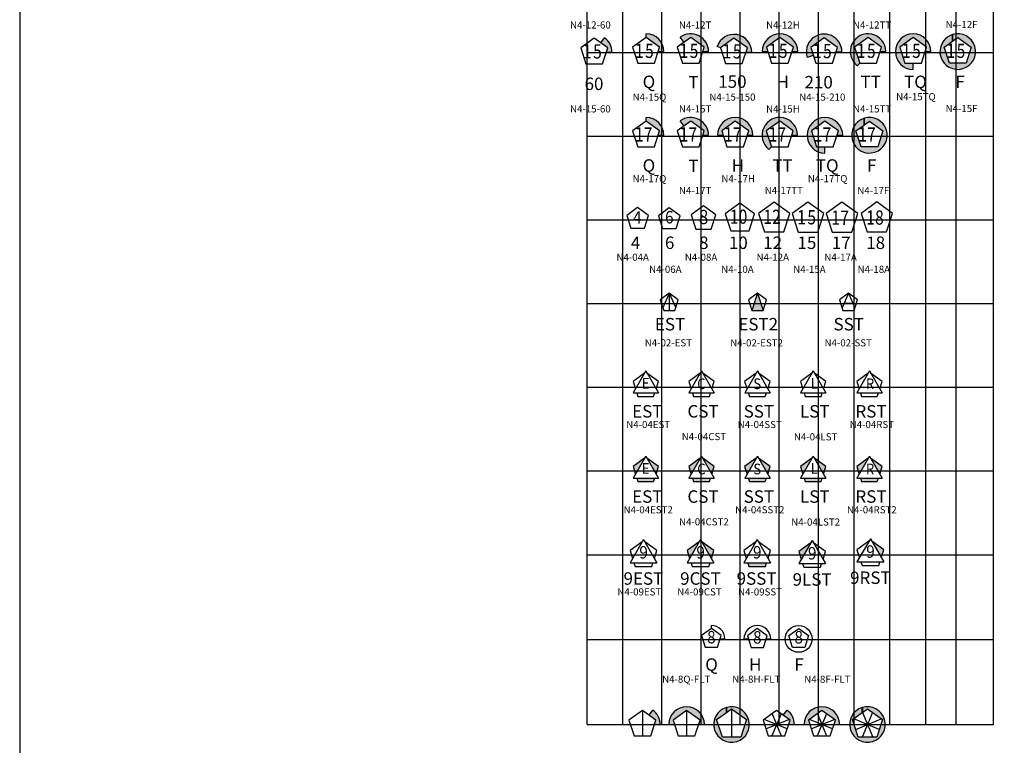
# Model space of a CAD drawing. Extents: x -76 to 215, y -6913 to -6622.
# Drawn here: x 55 to 60, y -6724 to -6720 of the extents above; entities that cross this region are included whole.
import ezdxf
from ezdxf.enums import TextEntityAlignment as Align

# ---------------------------------------------------------------- set-up
doc = ezdxf.new("R2010")
doc.units = 0
doc.header["$LTSCALE"] = 360
doc.header["$MEASUREMENT"] = 0
for name, color, linetype in [('LK-IRRG-013M', 13, 'Continuous'), ('LK-IRRG-025M', 1, 'Continuous'), ('LK-IRRG-035M', 123, 'Continuous'), ('LK-IRRG-PATT', 13, 'Continuous'), ('LK-IRRG-TEXT', 1, 'Continuous'), ('Z-TEXT-013M', 150, 'Continuous')]:
    doc.layers.add(name, color=color, linetype=linetype)
doc.layers.add('Z-GRID-NPLT', color=6, linetype='Continuous', plot=False)
doc.styles.add('CALLOUT LIGHT', font='swissl.ttf')
doc.styles.add('Head 7pt', font='ROMANS0.SHX', dxfattribs={"height": 0.07})

msp = doc.modelspace()

# ---------------------------------------------------------------- hatches: boundary and pattern name
at = {"layer": 'LK-IRRG-025M'}
h = msp.add_hatch(color=256, dxfattribs=at)
h.paths.add_polyline_path([(58.51982930588065, -6723.302230838129), (58.57336214702264, -6723.209509237399), (58.50567985364705, -6723.258683301931)])
h.paths.add_polyline_path([(58.58880240274311, -6723.2095092374), (58.64233524388465, -6723.30223083813), (58.6564846961187, -6723.25868330193)])
msp.add_hatch(color=256, dxfattribs=at).paths.add_polyline_path([(58.85259704702185, -6723.34732416431), (58.94579956533835, -6723.34732416431), (58.95249889140996, -6723.326705758747), (58.84589772095069, -6723.326705758748)])
at = {"layer": 'LK-IRRG-PATT'}
for points in [[(58.04251148587309, -6720.3781294365), (58.02158909596301, -6720.406926635706), (58.05941186545624, -6720.43440648627), (58.05142575341733, -6720.458985211818), (58.08370956113549, -6720.458985211818, 0.2400787590800468)], [(58.27537733640338, -6720.355746598527), (58.27537733640384, -6720.376151406518), (58.35102287538939, -6720.431111107644), (58.34303676335048, -6720.455689833192), (58.37532057106864, -6720.455689833193, 0.4142135623717624)], [(58.46739987843011, -6720.374834057876), (58.48832226833974, -6720.403631257081), (58.52614503783343, -6720.376151406517), (58.60179057681853, -6720.431111107643), (58.59380446477826, -6720.455689833192), (58.62608827249824, -6720.455689833193, 0.6128007881337507)], [(58.67447275992481, -6720.426130242101), (58.69323144186956, -6720.434361472752), (58.76887698085693, -6720.379401771626), (58.84452251984158, -6720.434361472752), (58.83653640780267, -6720.458940198301), (58.86882021552219, -6720.458940198301, 0.8453290469917294)], [(58.92739306489784, -6720.455689833193), (58.95967687261646, -6720.455689833193), (58.95169076057709, -6720.431111107643), (59.02733629956401, -6720.376151406518), (59.10298183854911, -6720.431111107643), (59.09499572650975, -6720.455689833193), (59.12727953422973, -6720.455689833193, 1)], [(59.18040312080575, -6720.487939829747), (59.21425625880647, -6720.476940278431), (59.19980924640868, -6720.432476946214), (59.27545478539514, -6720.377517245088), (59.3511003243816, -6720.432476946214), (59.34311421234224, -6720.457055671763), (59.37539802006086, -6720.457055671763, 1.170849566079337)], [(59.46090407982183, -6720.53460877384), (59.47547508158186, -6720.520037772079), (59.44658105678673, -6720.431111107646), (59.5222265957741, -6720.376151406518), (59.5978721347592, -6720.431111107644), (59.58988602271938, -6720.455689833193), (59.62216983043982, -6720.455689833193, 1.602693566011574)], [(59.77579459363187, -6720.55563306786), (59.77579459363187, -6720.520037772078), (59.72904307944145, -6720.520037772079), (59.70014905464586, -6720.431111107644), (59.77579459363096, -6720.376151406517), (59.85144013261743, -6720.431111107645), (59.84345402057806, -6720.455689833193), (59.87573782829895, -6720.455689833193, 2.414213562334258)], [(58.27537733640338, -6720.825746598527), (58.27537733640384, -6720.846151406517), (58.3510228753903, -6720.901111107644), (58.34303676335094, -6720.925689833193), (58.37532057106864, -6720.925689833193, 0.4142135623717624)], [(58.46739987843011, -6720.844834057876), (58.48832226834065, -6720.873631257082), (58.52614503783298, -6720.846151406516), (58.60179057681898, -6720.901111107644), (58.59380446477917, -6720.925689833193), (58.62608827249824, -6720.925689833193, 0.6128007881349808)], [(58.67592939449059, -6720.925689833193), (58.70821320220921, -6720.925689833193), (58.7002270901703, -6720.901111107644), (58.77587262915631, -6720.846151406517), (58.85151816814323, -6720.901111107645), (58.84353205610432, -6720.925689833194), (58.87581586382248, -6720.925689833193, 1)], [(58.9649622214356, -6721.004608773841), (58.97953322319654, -6720.990037772079), (58.95063919840004, -6720.901111107643), (59.0262847373865, -6720.846151406517), (59.10193027637251, -6720.901111107644), (59.09394416433361, -6720.925689833193), (59.12622797205404, -6720.925689833193, 1.60269356599838)], [(59.2798527352461, -6721.025633067859), (59.2798527352461, -6720.990037772079), (59.23310122105613, -6720.990037772081), (59.20420719625963, -6720.901111107644), (59.27985273524655, -6720.846151406518), (59.3554982742321, -6720.901111107644), (59.3475121621932, -6720.925689833193), (59.37979596991318, -6720.925689833193, 2.414213562349792)], [(58.90105719438088, -6721.812870058951), (58.86979196700713, -6721.909094534528), (58.93232242175554, -6721.909094534527)], [(59.20028260348181, -6723.214837242697), (59.13260031010623, -6723.264011307226), (59.14674976233937, -6723.307558843425)], [(59.61063078221196, -6723.254296729127), (59.54294848883592, -6723.205122664596), (59.59648132997881, -6723.297844265328)], [(58.31305588960959, -6724.154843583867), (58.2921334996995, -6724.183640783072), (58.32995626919273, -6724.211120633637), (58.32197015715383, -6724.235699359185), (58.35425396487199, -6724.235699359185, 0.2400787590800468)], [(58.40291940439056, -6724.235699359185), (58.43520321210917, -6724.235699359185), (58.42721710006981, -6724.211120633635), (58.50286263905673, -6724.15616093251), (58.57850817804183, -6724.211120633635), (58.57052206600247, -6724.235699359185), (58.60280587372245, -6724.235699359185, 1)], [(59.06699259696006, -6724.154843583866), (59.04607020704998, -6724.183640783071), (59.08389297654321, -6724.211120633636), (59.0759068645043, -6724.235699359184), (59.10819067222246, -6724.235699359184, 0.2400787590800468)], [(59.16291160087621, -6724.235699359185), (59.19519540859483, -6724.235699359185), (59.18720929655547, -6724.211120633635), (59.26285483554238, -6724.15616093251), (59.33850037452748, -6724.211120633635), (59.33051426248812, -6724.235699359185), (59.3627980702081, -6724.235699359185, 1)]]:
    msp.add_hatch(color=256, dxfattribs=at).paths.add_polyline_path(points)
h = msp.add_hatch(color=256, dxfattribs=at)
edge = h.paths.add_edge_path()
edge.add_arc((60.02588459086972, -6720.455689711079), 0.09994323601451424, 106.9864488213681, 466.63074026255)
edge.add_line((59.99728058842993, -6720.359927184642), (59.99728058842993, -6720.396933136964))
edge.add_line((59.99728058842993, -6720.396933136964), (60.02588418649384, -6720.376151406517))
edge.add_line((60.02588418649384, -6720.376151406517), (60.10152972547985, -6720.431111107644))
edge.add_line((60.10152972547985, -6720.431111107644), (60.07263570068426, -6720.520037772079))
edge.add_line((60.07263570068426, -6720.520037772079), (59.97913267230342, -6720.520037772079))
edge.add_line((59.97913267230342, -6720.520037772079), (59.95023864750783, -6720.431111107644))
edge.add_line((59.95023864750783, -6720.431111107644), (59.99668662161366, -6720.397364679116))
edge.add_line((59.99668662161366, -6720.397364679116), (59.99668662161321, -6720.360106608281))
h = msp.add_hatch(color=256, dxfattribs=at)
edge = h.paths.add_edge_path()
edge.add_arc((59.5299429688821, -6720.925689633219), 0.09994323596762766, 107.4435349941307, 467.2197302915052)
edge.add_line((59.50035607405789, -6720.830226205298), (59.50035607405789, -6720.867647078329))
edge.add_line((59.50035607405789, -6720.867647078329), (59.52994232810806, -6720.846151406517))
edge.add_line((59.52994232810806, -6720.846151406517), (59.60558786709407, -6720.901111107644))
edge.add_line((59.60558786709407, -6720.901111107644), (59.57669384229848, -6720.99003777208))
edge.add_line((59.57669384229848, -6720.99003777208), (59.48319081391764, -6720.99003777208))
edge.add_line((59.48319081391764, -6720.99003777208), (59.45429678912205, -6720.901111107644))
edge.add_line((59.45429678912205, -6720.901111107644), (59.49998340747698, -6720.867917836448))
edge.add_line((59.49998340747698, -6720.867917836448), (59.49998340747698, -6720.830342501011))
h = msp.add_hatch(color=256, dxfattribs=at)
h.paths.add_polyline_path([(58.26642674812138, -6722.740204174639), (58.20174823482193, -6722.7871958652), (58.21526972602533, -6722.828810736073)])
h.paths.add_polyline_path([(58.34485881425235, -6722.787195865199), (58.28018030095245, -6722.740204174639), (58.3313373230485, -6722.828810736074)])
h.paths.add_polyline_path([(58.32395806468776, -6722.851521758047), (58.22264898438607, -6722.851521758047), (58.22907992341879, -6722.871314153236), (58.3175271256564, -6722.871314153237)])
h = msp.add_hatch(color=256, dxfattribs=at)
h.paths.add_polyline_path([(58.57952979999845, -6722.740204174637), (58.51485128669719, -6722.787195865199), (58.52837277790059, -6722.828810736073)])
h.paths.add_polyline_path([(58.65796186612852, -6722.7871958652), (58.5932833528268, -6722.740204174638), (58.64444037492422, -6722.828810736074)])
h.paths.add_polyline_path([(58.63706111656393, -6722.851521758047), (58.53575203626133, -6722.851521758047), (58.54218297529314, -6722.871314153236), (58.63063017753257, -6722.871314153237)])
h = msp.add_hatch(color=256, dxfattribs=at)
h.paths.add_polyline_path([(58.89335044660629, -6722.740204174638), (58.82867193330685, -6722.787195865199), (58.84219342450979, -6722.828810736074)])
h.paths.add_polyline_path([(58.97178251273726, -6722.787195865199), (58.90710399943691, -6722.74020417464), (58.95826102153387, -6722.828810736074)])
h.paths.add_polyline_path([(58.95088176317404, -6722.851521758047), (58.84957268287098, -6722.851521758047), (58.8560036219028, -6722.871314153236), (58.94445082414177, -6722.871314153237)])
h = msp.add_hatch(color=256, dxfattribs=at)
h.paths.add_polyline_path([(59.20717109322004, -6722.740204174638), (59.14249257991651, -6722.787195865199), (59.1560140711199, -6722.828810736074)])
h.paths.add_polyline_path([(59.28560315934783, -6722.787195865199), (59.22092464604611, -6722.74020417464), (59.27208166814307, -6722.828810736074)])
h.paths.add_polyline_path([(59.26470240978324, -6722.851521758046), (59.16339332948155, -6722.851521758047), (59.16982426851291, -6722.871314153236), (59.25827147075142, -6722.871314153236)])
h = msp.add_hatch(color=256, dxfattribs=at)
h.paths.add_polyline_path([(59.52306555169343, -6722.740204174638), (59.45838703839263, -6722.787195865199), (59.47190852959648, -6722.828810736074)])
h.paths.add_polyline_path([(59.60149761782395, -6722.7871958652), (59.53681910452269, -6722.740204174638), (59.58797612661965, -6722.828810736075)])
h.paths.add_polyline_path([(59.58059686825891, -6722.851521758047), (59.47928778795676, -6722.851521758047), (59.48571872698903, -6722.871314153236), (59.57416592922846, -6722.871314153236)])
h = msp.add_hatch(color=256, dxfattribs=at)
h.dxf.hatch_style = 1
edge = h.paths.add_edge_path()
edge.add_arc((58.7556374678993, -6724.235699237071), 0.09994323601451632, 106.986448821372, 466.630740262554)
edge.add_line((58.7270334654595, -6724.139936710634), (58.7270334654595, -6724.168167704545))
edge.add_line((58.7270334654595, -6724.168167704545), (58.755637467817, -6724.147385680361))
edge.add_line((58.755637467817, -6724.147385680361), (58.83962865140256, -6724.208408847214))
edge.add_line((58.83962865140256, -6724.208408847214), (58.80754687402805, -6724.307146405282))
edge.add_line((58.80754687402805, -6724.307146405282), (58.70372806160594, -6724.307146405282))
edge.add_line((58.70372806160594, -6724.307146405282), (58.67164628423143, -6724.208408847214))
edge.add_line((58.67164628423143, -6724.208408847214), (58.72643949864323, -6724.168599246697))
edge.add_line((58.72643949864323, -6724.168599246697), (58.72643949864278, -6724.140116134273))
h = msp.add_hatch(color=256, dxfattribs=at)
h.dxf.hatch_style = 1
edge = h.paths.add_edge_path()
edge.add_arc((59.51889531248434, -6724.23569923707), 0.09994323601451632, 106.986448821372, 466.630740262554)
edge.add_line((59.49029131004454, -6724.139936710633), (59.49029131004454, -6724.168167704544))
edge.add_line((59.49029131004454, -6724.168167704544), (59.51889531240204, -6724.14738568036))
edge.add_line((59.51889531240204, -6724.14738568036), (59.6028864959876, -6724.208408847213))
edge.add_line((59.6028864959876, -6724.208408847213), (59.57080471861309, -6724.307146405281))
edge.add_line((59.57080471861309, -6724.307146405281), (59.46698590619098, -6724.307146405281))
edge.add_line((59.46698590619098, -6724.307146405281), (59.43490412881647, -6724.208408847213))
edge.add_line((59.43490412881647, -6724.208408847213), (59.48969734322827, -6724.168599246696))
edge.add_line((59.48969734322827, -6724.168599246696), (59.48969734322782, -6724.140116134272))

# ---------------------------------------------------------------- linework, layer by layer
msp.add_lwpolyline([(54.75622862408773, -6702.314999754697), (54.75622862408727, -6742.211269324464), (71.2272740876474, -6742.211269324464), (71.22727408764786, -6702.314999754697)], close=True)
at = {"layer": 'LK-IRRG-013M'}
for p, q in [((58.4055550850303, -6721.812870058952), (58.36940212984473, -6721.894051655107)), ((58.4055550850303, -6721.812870058952), (58.4055550850303, -6721.909094534528)), ((58.4055550850303, -6721.812870058952), (58.44170804021587, -6721.894051655107)), ((59.41211052841891, -6721.812870058952), (59.37595757323334, -6721.894051655107)), ((59.41211052841891, -6721.812870058952), (59.44826348360448, -6721.894051655107)), ((59.38691021371778, -6721.869457459914), (59.43731084312003, -6721.869457459914))]:
    msp.add_line(p, q, dxfattribs=at)
for points in [[(58.26642674812456, -6722.26139501734), (58.20174823482193, -6722.308386707902), (58.21526972602533, -6722.350001578777)], [(58.33133732304896, -6722.350001578778), (58.3448588142528, -6722.308386707902), (58.28018030095018, -6722.26139501734)], [(58.57952979999982, -6722.26139501734), (58.51485128669719, -6722.308386707902), (58.52837277790059, -6722.350001578777)], [(58.64444037492422, -6722.350001578778), (58.65796186612806, -6722.308386707902), (58.59328335282544, -6722.26139501734)], [(58.89335044660947, -6722.26139501734), (58.82867193330685, -6722.308386707902), (58.84219342451024, -6722.350001578777)], [(58.95826102153387, -6722.350001578778), (58.97178251273772, -6722.308386707902), (58.90710399943509, -6722.26139501734)], [(59.20717109321913, -6722.26139501734), (59.14249257991651, -6722.308386707902), (59.1560140711199, -6722.350001578777)], [(59.27208166814353, -6722.350001578778), (59.28560315934737, -6722.308386707902), (59.22092464604475, -6722.26139501734)], [(59.52306555169525, -6722.26139501734), (59.45838703839263, -6722.308386707902), (59.47190852959602, -6722.350001578777)], [(59.58797612661965, -6722.350001578778), (59.6014976178235, -6722.308386707902), (59.53681910452087, -6722.26139501734)], [(58.22264898438607, -6722.37271260075), (58.22907992341834, -6722.392504995939), (58.3175271256564, -6722.392504995939), (58.32395806468867, -6722.37271260075)], [(58.53575203626133, -6722.37271260075), (58.5421829752936, -6722.392504995939), (58.63063017753166, -6722.392504995939), (58.63706111656393, -6722.37271260075)], [(58.84957268287098, -6722.37271260075), (58.85600362190326, -6722.392504995939), (58.94445082414131, -6722.392504995939), (58.95088176317358, -6722.37271260075)], [(59.16339332948064, -6722.37271260075), (59.16982426851291, -6722.392504995939), (59.25827147075097, -6722.392504995939), (59.26470240978324, -6722.37271260075)], [(59.47928778795676, -6722.37271260075), (59.48571872698903, -6722.392504995939), (59.57416592922709, -6722.392504995939), (59.58059686825936, -6722.37271260075)], [(58.26642674812456, -6722.740204174637), (58.20174823482193, -6722.787195865199), (58.21526972602533, -6722.828810736074)], [(58.33133732304896, -6722.828810736075), (58.3448588142528, -6722.787195865199), (58.28018030095018, -6722.740204174637)], [(58.57952979999982, -6722.740204174637), (58.51485128669719, -6722.787195865199), (58.52837277790059, -6722.828810736074)], [(58.64444037492422, -6722.828810736075), (58.65796186612806, -6722.787195865199), (58.59328335282544, -6722.740204174637)], [(58.89335044660947, -6722.740204174637), (58.82867193330685, -6722.787195865199), (58.84219342451024, -6722.828810736074)], [(58.95826102153387, -6722.828810736075), (58.97178251273772, -6722.787195865199), (58.90710399943509, -6722.740204174637)], [(59.20717109321913, -6722.740204174637), (59.14249257991651, -6722.787195865199), (59.1560140711199, -6722.828810736074)], [(59.27208166814353, -6722.828810736075), (59.28560315934737, -6722.787195865199), (59.22092464604475, -6722.740204174637)], [(59.52306555169525, -6722.740204174637), (59.45838703839263, -6722.787195865199), (59.47190852959602, -6722.828810736074)], [(59.58797612661965, -6722.828810736075), (59.6014976178235, -6722.787195865199), (59.53681910452087, -6722.740204174637)], [(58.22264898438607, -6722.851521758047), (58.22907992341834, -6722.871314153236), (58.3175271256564, -6722.871314153236), (58.32395806468867, -6722.851521758047)], [(58.53575203626133, -6722.851521758047), (58.5421829752936, -6722.871314153236), (58.63063017753166, -6722.871314153236), (58.63706111656393, -6722.851521758047)], [(58.84957268287098, -6722.851521758047), (58.85600362190326, -6722.871314153236), (58.94445082414131, -6722.871314153236), (58.95088176317358, -6722.851521758047)], [(59.16339332948064, -6722.851521758047), (59.16982426851291, -6722.871314153236), (59.25827147075097, -6722.871314153236), (59.26470240978324, -6722.851521758047)], [(59.47928778795676, -6722.851521758047), (59.48571872698903, -6722.871314153236), (59.57416592922709, -6722.871314153236), (59.58059686825936, -6722.851521758047)], [(58.25276556113204, -6723.2095092374), (58.18508326775645, -6723.25868330193), (58.19923271999005, -6723.30223083813)], [(58.3217386579945, -6723.302230838131), (58.33588811022855, -6723.25868330193), (58.26820581685297, -6723.2095092374)], [(58.57336214702264, -6723.2095092374), (58.50567985364705, -6723.25868330193), (58.51982930588065, -6723.30223083813)], [(58.6423352438851, -6723.302230838131), (58.65648469611915, -6723.25868330193), (58.58880240274357, -6723.2095092374)], [(58.89147817831963, -6723.2095092374), (58.82379588494405, -6723.25868330193), (58.83794533717764, -6723.30223083813)], [(58.96045127518209, -6723.302230838131), (58.97460072741615, -6723.25868330193), (58.90691843404056, -6723.2095092374)], [(59.20028260348181, -6723.214837242695), (59.13260031010623, -6723.264011307226), (59.14674976233982, -6723.307558843425)], [(59.26925570034427, -6723.307558843426), (59.28340515257833, -6723.264011307226), (59.21572285920274, -6723.214837242695)], [(59.5275082331159, -6723.205122664598), (59.45982593974031, -6723.254296729128), (59.47397539197391, -6723.297844265328)], [(59.59648132997836, -6723.297844265328), (59.61063078221241, -6723.254296729128), (59.54294848883683, -6723.205122664598)], [(58.20718510376264, -6723.326705758747), (58.21388442983471, -6723.34732416431), (58.3070869481503, -6723.34732416431), (58.31378627422237, -6723.326705758747)], [(58.52778168965324, -6723.326705758747), (58.53448101572531, -6723.34732416431), (58.6276835340409, -6723.34732416431), (58.63438286011296, -6723.326705758747)], [(58.84589772095023, -6723.326705758747), (58.8525970470223, -6723.34732416431), (58.94579956533789, -6723.34732416431), (58.95249889140996, -6723.326705758747)], [(59.15470214611241, -6723.332033764043), (59.16140147218448, -6723.352652169605), (59.25460399050007, -6723.352652169605), (59.26130331657214, -6723.332033764043)], [(59.4819277757465, -6723.322319185945), (59.48862710181857, -6723.342937591508), (59.58182962013416, -6723.342937591508), (59.58852894620622, -6723.322319185945)]]:
    msp.add_lwpolyline(points, dxfattribs=at)
at = {"layer": 'LK-IRRG-025M'}
for p, q in [((58.02158909596301, -6720.406926635706), (58.04251148741423, -6720.378129434379)), ((58.27537733640338, -6720.376151406517), (58.27537733640338, -6720.355746598527)), ((58.48832226833974, -6720.403631257081), (58.46739987688852, -6720.374834055754)), ((58.76887698085602, -6720.379401771625), (58.69323144187001, -6720.434361472752)), ((58.84452251984203, -6720.434361472752), (58.76887698085602, -6720.379401771625)), ((58.05142575341688, -6720.458985211818), (58.08370956113549, -6720.458985211818)), ((58.34303676335003, -6720.455689833193), (58.37532057106864, -6720.455689833193)), ((58.59380446477962, -6720.455689833193), (58.62608827249824, -6720.455689833193)), ((58.69323144187001, -6720.434361472752), (58.67447275751692, -6720.426130241044)), ((58.69323144187001, -6720.434361472752), (58.7221254666656, -6720.523288137188)), ((58.81562849504644, -6720.523288137188), (58.84452251984203, -6720.434361472752)), ((58.83653640780267, -6720.458940198301), (58.86882021552219, -6720.458940198301)), ((58.92739306489739, -6720.455689833193), (58.95967687261691, -6720.455689833193)), ((59.09499572651021, -6720.455689833193), (59.12727953422973, -6720.455689833193)), ((59.34311421234133, -6720.457055671763), (59.37539802006086, -6720.457055671763)), ((59.58988602271938, -6720.455689833193), (59.62216983043982, -6720.455689833193)), ((59.84345402057852, -6720.455689833193), (59.87573782829895, -6720.455689833193)), ((59.21425625880647, -6720.476940278431), (59.18040311831237, -6720.487939830557)), ((58.7221254666656, -6720.523288137188), (58.81562849504644, -6720.523288137188)), ((59.47547508158232, -6720.520037772079), (59.46090407795282, -6720.534608775709)), ((59.77579459363187, -6720.555633067858), (59.77579459363187, -6720.520037772079)), ((58.27537733640338, -6720.846151406517), (58.27537733640338, -6720.825746598527)), ((58.48832226833974, -6720.873631257081), (58.46739987688852, -6720.844834055754)), ((58.34303676335003, -6720.925689833193), (58.37532057106864, -6720.925689833193)), ((58.59380446477962, -6720.925689833193), (58.62608827249824, -6720.925689833193)), ((58.67592939449014, -6720.925689833193), (58.70821320220966, -6720.925689833193)), ((58.84353205610296, -6720.925689833193), (58.87581586382248, -6720.925689833193)), ((59.09394416433361, -6720.925689833193), (59.12622797205404, -6720.925689833193)), ((59.34751216219274, -6720.925689833193), (59.37979596991318, -6720.925689833193)), ((58.97953322319654, -6720.99003777208), (58.9649622195675, -6721.004608775709)), ((59.2798527352461, -6721.025633067859), (59.2798527352461, -6720.99003777208)), ((58.27330352453737, -6722.2494840912), (58.20215751137539, -6722.37271260075)), ((58.27330352453737, -6722.2494840912), (58.34444953769844, -6722.37271260075)), ((58.58640657641263, -6722.2494840912), (58.51526056325065, -6722.37271260075)), ((58.58640657641263, -6722.2494840912), (58.6575525895737, -6722.37271260075)), ((58.90022722302228, -6722.2494840912), (58.82908120986031, -6722.37271260075)), ((58.90022722302228, -6722.2494840912), (58.97137323618335, -6722.37271260075)), ((59.21404786963194, -6722.2494840912), (59.14290185646996, -6722.37271260075)), ((59.21404786963194, -6722.2494840912), (59.28519388279301, -6722.37271260075)), ((59.52994232810806, -6722.2494840912), (59.45879631494608, -6722.37271260075)), ((59.52994232810806, -6722.2494840912), (59.60108834126913, -6722.37271260075)), ((58.20215751137539, -6722.37271260075), (58.34444953769844, -6722.37271260075)), ((58.51526056325065, -6722.37271260075), (58.6575525895737, -6722.37271260075)), ((58.82908120986031, -6722.37271260075), (58.97137323618335, -6722.37271260075)), ((59.14290185646996, -6722.37271260075), (59.28519388279301, -6722.37271260075)), ((59.45879631494608, -6722.37271260075), (59.60108834126913, -6722.37271260075)), ((58.27330352453737, -6722.728293248498), (58.20215751137539, -6722.851521758047)), ((58.27330352453737, -6722.728293248498), (58.34444953769844, -6722.851521758047)), ((58.58640657641263, -6722.728293248498), (58.51526056325065, -6722.851521758047)), ((58.58640657641263, -6722.728293248498), (58.6575525895737, -6722.851521758047)), ((58.90022722302228, -6722.728293248498), (58.82908120986031, -6722.851521758047)), ((58.90022722302228, -6722.728293248498), (58.97137323618335, -6722.851521758047)), ((59.21404786963194, -6722.728293248498), (59.14290185646996, -6722.851521758047)), ((59.21404786963194, -6722.728293248498), (59.28519388279301, -6722.851521758047)), ((59.52994232810806, -6722.728293248498), (59.45879631494608, -6722.851521758047)), ((59.52994232810806, -6722.728293248498), (59.60108834126913, -6722.851521758047)), ((58.20215751137539, -6722.851521758047), (58.34444953769844, -6722.851521758047)), ((58.51526056325065, -6722.851521758047), (58.6575525895737, -6722.851521758047)), ((58.82908120986031, -6722.851521758047), (58.97137323618335, -6722.851521758047)), ((59.14290185646996, -6722.851521758047), (59.28519388279301, -6722.851521758047)), ((59.45879631494608, -6722.851521758047), (59.60108834126913, -6722.851521758047)), ((58.2604856889925, -6723.196137583705), (58.1851021179823, -6723.326705758747)), ((58.2604856889925, -6723.196137583705), (58.33586926000135, -6723.326705758747)), ((58.5810822748831, -6723.196137583705), (58.50569870387289, -6723.326705758747)), ((58.5810822748831, -6723.196137583705), (58.65646584589194, -6723.326705758747)), ((58.8991983061801, -6723.196137583705), (58.82381473516989, -6723.326705758747)), ((58.8991983061801, -6723.196137583705), (58.97458187718894, -6723.326705758747)), ((59.20800273134228, -6723.201465589001), (59.13261916033207, -6723.332033764043)), ((59.20800273134228, -6723.201465589001), (59.28338630235112, -6723.332033764043)), ((59.53522836097636, -6723.191751010903), (59.45984478996616, -6723.322319185945)), ((59.53522836097636, -6723.191751010903), (59.6106119319852, -6723.322319185945)), ((58.1851021179823, -6723.326705758747), (58.33586926000135, -6723.326705758747)), ((58.50569870387289, -6723.326705758747), (58.65646584589194, -6723.326705758747)), ((58.82381473516989, -6723.326705758747), (58.97458187718894, -6723.326705758747)), ((59.13261916033207, -6723.332033764043), (59.28338630235112, -6723.332033764043)), ((59.45984478996616, -6723.322319185945), (59.6106119319852, -6723.322319185945)), ((58.64196999534579, -6723.695506266083), (58.58605542198347, -6723.736130581567)), ((58.64196999534579, -6723.695506266083), (58.64196999534579, -6723.679109551678)), ((58.6978845687081, -6723.736130581567), (58.64196999534579, -6723.695506266083)), ((58.90018728195128, -6723.69618689371), (58.84427270858896, -6723.736811209193)), ((58.95610185531359, -6723.736811209193), (58.90018728195128, -6723.69618689371)), ((59.07674094235063, -6723.736532449968), (59.13265551571294, -6723.695908134484)), ((59.13265551571294, -6723.695908134484), (59.18857008907526, -6723.736532449968)), ((58.58605542198347, -6723.736130581567), (58.6074128885416, -6723.801862104788)), ((58.67652710214998, -6723.801862104788), (58.6978845687081, -6723.736130581567)), ((58.69198151013416, -6723.754298327758), (58.71715877142515, -6723.754298327758)), ((58.82499850587192, -6723.754978955384), (58.85017576716291, -6723.754978955384)), ((58.84427270858896, -6723.736811209193), (58.86563017514709, -6723.802542732414)), ((58.93474438875546, -6723.802542732414), (58.95610185531359, -6723.736811209193)), ((58.95019879673964, -6723.754978955384), (58.97537605803154, -6723.754978955384)), ((59.09809840890875, -6723.802263973189), (59.07674094235063, -6723.736532449968)), ((59.18857008907526, -6723.736532449968), (59.16721262251713, -6723.802263973189)), ((58.6074128885416, -6723.801862104788), (58.67652710214998, -6723.801862104788)), ((58.86563017514709, -6723.802542732414), (58.93474438875546, -6723.802542732414)), ((59.16721262251713, -6723.802263973189), (59.09809840890875, -6723.802263973189)), ((58.25431073020536, -6724.15616093251), (58.25431073020764, -6724.300047298071)), ((58.2921334996995, -6724.183640783072), (58.31305589115073, -6724.154843581746)), ((58.50286263905491, -6724.15616093251), (58.50286263905718, -6724.300047298071)), ((58.75563706352204, -6724.147385974099), (58.75563706352432, -6724.307146405282)), ((59.04607020704998, -6724.183640783071), (59.0669925985012, -6724.154843581745)), ((59.06788101166103, -6724.260400394351), (58.93852313159232, -6724.206818606027)), ((58.94861386345383, -6724.260400394352), (59.07797174352072, -6724.206818606026)), ((59.03345585524676, -6724.174840855312), (58.98159364855974, -6724.30004729807)), ((58.9830390198681, -6724.174840855313), (59.03490122655467, -6724.30004729807)), ((59.32248840964576, -6724.260400394352), (59.19313052957705, -6724.206818606028)), ((59.20322126143856, -6724.260400394352), (59.33257914150545, -6724.206818606027)), ((59.28806325323148, -6724.174840855313), (59.23620104654447, -6724.300047298071)), ((59.23764641785283, -6724.174840855314), (59.28950862453939, -6724.300047298071)), ((59.58510791745948, -6724.263125685663), (59.44147837197715, -6724.203632379968)), ((59.45268261142928, -6724.263125390466), (59.59631195922429, -6724.203632166652)), ((59.54701360628769, -6724.167814816684), (59.48930057262351, -6724.307146405281)), ((59.49077639697771, -6724.167815268258), (59.54848924359339, -6724.307146405281)), ((58.18665130326008, -6724.235699359185), (58.32197015715337, -6724.235699359185)), ((58.32197015715337, -6724.235699359185), (58.35425396487199, -6724.235699359185)), ((58.4029194043901, -6724.235699359185), (58.43520321210963, -6724.235699359185)), ((58.43520321210963, -6724.235699359185), (58.57052206600292, -6724.235699359185)), ((58.57052206600292, -6724.235699359185), (58.60280587372245, -6724.235699359185)), ((58.68051350909127, -6724.235699359185), (58.83076142654272, -6724.235699359185)), ((59.07590686450385, -6724.235699359184), (59.10819067222246, -6724.235699359184)), ((59.16291160087576, -6724.235699359185), (59.19519540859528, -6724.235699359185)), ((59.33051426248858, -6724.235699359185), (59.3627980702081, -6724.235699359185))]:
    msp.add_line(p, q, dxfattribs=at)
for points in [[(57.98376632647023, -6720.379446785142), (57.90812078748422, -6720.434406486269), (57.93701481227981, -6720.523333150704), (58.03051784066065, -6720.523333150704), (58.05941186545624, -6720.434406486269)], [(58.27537733640338, -6720.376151406517), (58.19973179741737, -6720.431111107644), (58.22862582221296, -6720.520037772079), (58.3221288505938, -6720.520037772079), (58.35102287538939, -6720.431111107644)], [(58.52614503783298, -6720.376151406517), (58.45049949884697, -6720.431111107644), (58.47939352364256, -6720.520037772079), (58.57289655202339, -6720.520037772079), (58.60179057681898, -6720.431111107644)], [(59.02733629956356, -6720.376151406517), (58.95169076057755, -6720.431111107644), (58.98058478537314, -6720.520037772079), (59.07408781375398, -6720.520037772079), (59.10298183854957, -6720.431111107644)], [(59.27545478539469, -6720.377517245087), (59.19980924640868, -6720.432476946214), (59.22870327120427, -6720.521403610649), (59.3222062995851, -6720.521403610649), (59.3511003243807, -6720.432476946214)], [(59.52222659577274, -6720.376151406517), (59.44658105678673, -6720.431111107644), (59.47547508158232, -6720.520037772079), (59.56897810996315, -6720.520037772079), (59.59787213475875, -6720.431111107644)], [(59.77579459363187, -6720.376151406517), (59.70014905464586, -6720.431111107644), (59.72904307944145, -6720.520037772079), (59.82254610782229, -6720.520037772079), (59.85144013261788, -6720.431111107644)], [(58.27537733640338, -6720.846151406517), (58.19973179741737, -6720.901111107644), (58.22862582221296, -6720.99003777208), (58.3221288505938, -6720.99003777208), (58.35102287538939, -6720.901111107644)], [(58.52614503783298, -6720.846151406517), (58.45049949884697, -6720.901111107644), (58.47939352364256, -6720.99003777208), (58.57289655202339, -6720.99003777208), (58.60179057681898, -6720.901111107644)], [(58.77587262915631, -6720.846151406517), (58.7002270901703, -6720.901111107644), (58.72912111496589, -6720.99003777208), (58.82262414334673, -6720.99003777208), (58.85151816814232, -6720.901111107644)], [(59.02628473738696, -6720.846151406517), (58.95063919840095, -6720.901111107644), (58.97953322319654, -6720.99003777208), (59.07303625157738, -6720.99003777208), (59.10193027637297, -6720.901111107644)], [(59.2798527352461, -6720.846151406517), (59.20420719626009, -6720.901111107644), (59.23310122105568, -6720.99003777208), (59.32660424943651, -6720.99003777208), (59.3554982742321, -6720.901111107644)], [(58.22759346426392, -6721.331710697137), (58.16644546659609, -6721.376137317945), (58.1898019233613, -6721.448021100418), (58.26538500516654, -6721.448021100418), (58.28874146193175, -6721.376137317945)], [(58.4057563759543, -6721.333612630458), (58.34460837828647, -6721.378039251266), (58.36796483505168, -6721.44992303374), (58.44354791685691, -6721.44992303374), (58.46690437362213, -6721.378039251266)], [(58.59796880943486, -6721.322228454808), (58.52879385738015, -6721.372486999348), (58.55521633789476, -6721.453807032641), (58.64072128097496, -6721.453807032641), (58.66714376148957, -6721.372486999348)], [(58.4055550850303, -6721.812870058952), (58.35496688447301, -6721.849624538073), (58.37428985765609, -6721.909094534528), (58.43682031240451, -6721.909094534528), (58.45614328558759, -6721.849624538073)], [(58.90105719438134, -6721.812870058952), (58.85046899382405, -6721.849624538073), (58.86979196700713, -6721.909094534528), (58.93232242175554, -6721.909094534528), (58.95164539493862, -6721.849624538073)], [(59.41211052841891, -6721.812870058952), (59.36152232786162, -6721.849624538073), (59.3808453010447, -6721.909094534528), (59.44337575579311, -6721.909094534528), (59.46269872897619, -6721.849624538073)], [(58.25431073020673, -6724.156160932509), (58.17866519122072, -6724.211120633636), (58.20755921601631, -6724.300047298071), (58.30106224439714, -6724.300047298071), (58.32995626919273, -6724.211120633636)], [(58.50286263905627, -6724.156160932509), (58.42721710007027, -6724.211120633636), (58.45611112486586, -6724.300047298071), (58.54961415324669, -6724.300047298071), (58.57850817804228, -6724.211120633636)], [(59.0082474375572, -6724.156160932508), (58.93260189857119, -6724.211120633635), (58.96149592336678, -6724.30004729807), (59.05499895174762, -6724.30004729807), (59.08389297654321, -6724.211120633635)], [(59.26285483554193, -6724.156160932509), (59.18720929655592, -6724.211120633636), (59.21610332135151, -6724.300047298071), (59.30960634973235, -6724.300047298071), (59.33850037452794, -6724.211120633636)]]:
    msp.add_lwpolyline(points, close=True, dxfattribs=at)
for points in [[(59.99668662237946, -6720.360106610789, 644.299745796157), (59.99728058842993, -6720.359927184642), (59.99728058842993, -6720.396933136964), (60.02588418649384, -6720.376151406517), (60.10152972547985, -6720.431111107644), (60.07263570068426, -6720.520037772079), (59.97913267230342, -6720.520037772079), (59.95023864750783, -6720.431111107644), (59.99668662161366, -6720.397364679116), (59.99668662161321, -6720.360106608281)], [(59.49998340826323, -6720.830342503513, 1024.031410030036), (59.50035607405789, -6720.830226205298), (59.50035607405789, -6720.867647078329), (59.52994232810806, -6720.846151406517), (59.60558786709407, -6720.901111107644), (59.57669384229848, -6720.99003777208), (59.48319081391764, -6720.99003777208), (59.45429678912205, -6720.901111107644), (59.49998340747698, -6720.867917836448), (59.49998340747698, -6720.830342501011)], [(58.72643949940903, -6724.14011613678, 644.2997457964336), (58.7270334654595, -6724.139936710634), (58.7270334654595, -6724.168167704545), (58.755637467817, -6724.147385680361), (58.83962865140256, -6724.208408847214), (58.80754687402805, -6724.307146405282), (58.70372806160594, -6724.307146405282), (58.67164628423143, -6724.208408847214), (58.72643949864323, -6724.168599246697), (58.72643949864278, -6724.140116134273)], [(59.48969734399407, -6724.140116136779, 644.2997457964336), (59.49029131004454, -6724.139936710633), (59.49029131004454, -6724.168167704544), (59.51889531240204, -6724.14738568036), (59.6028864959876, -6724.208408847213), (59.57080471861309, -6724.307146405281), (59.46698590619098, -6724.307146405281), (59.43490412881647, -6724.208408847213), (59.48969734322827, -6724.168599246696), (59.48969734322782, -6724.140116134272)]]:
    msp.add_lwpolyline(points, format="xyb", dxfattribs=at)
msp.add_circle((59.13238072544618, -6723.754978955384), 0.07518877607966304, dxfattribs=at)
for centre, radius, end in [((57.98376632647023, -6720.458985211818), 0.09994323466589057, 54.00000000011838), ((58.27537733640338, -6720.455689833193), 0.09994323466589057, 90), ((58.52614503783298, -6720.455689833193), 0.09994323466589057, 126.0000000004965), ((58.76887698085602, -6720.458940198301), 0.09994323466589057, 160.8352294163947), ((59.02733629956356, -6720.455689833193), 0.09994323466589057, 180), ((59.27545478539469, -6720.457055671763), 0.09994323466589057, 198.0000000000777), ((59.52222659577274, -6720.455689833193), 0.09994323466589057, 232.151661733469), ((59.77579459363187, -6720.455689833193), 0.09994323466589057, 270), ((58.27537733640338, -6720.925689833193), 0.09994323466589057, 90), ((58.52614503783298, -6720.925689833193), 0.09994323466589057, 126.0000000002149), ((58.77587262915631, -6720.925689833193), 0.09994323466589057, 180), ((59.02628473738696, -6720.925689833193), 0.09994323466589057, 232.1516617331353), ((59.2798527352461, -6720.925689833193), 0.09994323466589057, 270), ((58.64196999534579, -6723.754298327758), 0.07518877607966304, 90), ((58.90018728195128, -6723.754978955384), 0.07518877607966304, 180), ((58.25431073020673, -6724.235699359185), 0.09994323466589057, 54.00000000011838), ((58.50286263905627, -6724.235699359185), 0.09994323466589057, 180), ((59.0082474375572, -6724.235699359184), 0.09994323466589057, 54.00000000011838), ((59.26285483554193, -6724.235699359185), 0.09994323466589057, 180)]:
    msp.add_arc(centre, radius, 0, end, dxfattribs=at)
at = {"layer": 'LK-IRRG-035M'}
for points in [[(58.80258441589604, -6721.306769515974), (58.72039543934216, -6721.366483302774), (58.75178883488525, -6721.463102239413), (58.85337999690682, -6721.463102239413), (58.88477339244992, -6721.366483302774)], [(58.99421298703874, -6721.300567926551), (58.90581270777693, -6721.364794488922), (58.93957860983983, -6721.468715249819), (59.04884736423764, -6721.468715249819), (59.08261326630054, -6721.364794488922)], [(59.18452925364363, -6721.300886662291), (59.09612897438183, -6721.365113224662), (59.12989487644472, -6721.46903398556), (59.23916363084254, -6721.46903398556), (59.27292953290544, -6721.365113224662)], [(59.37572586729357, -6721.301181640633), (59.28732558803176, -6721.365408203004), (59.32109149009466, -6721.469328963902), (59.43036024449248, -6721.469328963902), (59.46412614655537, -6721.365408203004)], [(59.57128193492053, -6721.300238565813), (59.48288165565873, -6721.364465128184), (59.51664755772163, -6721.468385889081), (59.62591631211944, -6721.468385889081), (59.65968221418234, -6721.364465128184)]]:
    msp.add_lwpolyline(points, close=True, dxfattribs=at)
at = {"layer": 'LK-IRRG-PATT'}
for q in [(58.86979196700713, -6721.909094534528), (58.93232242175554, -6721.909094534528)]:
    msp.add_line((58.90105719438134, -6721.812870058952), q, dxfattribs=at)
at = {"layer": 'Z-GRID-NPLT'}
for p, q in [((57.94376969910672, -6724.235699359185), (57.94376969910672, -6717.171243851118)), ((58.14376969910609, -6724.235699359185), (58.14376969910654, -6717.171243851118)), ((58.3637696991068, -6724.235699359185), (58.36376969910634, -6717.171243851118)), ((58.5837696991066, -6724.235699359185), (58.58376969910614, -6717.171243851118)), ((58.80376969910685, -6724.235699359185), (58.80376969910685, -6717.171243851118)), ((59.0237696991062, -6724.235699359185), (59.0237696991062, -6717.171243851118)), ((59.24376969910645, -6724.235699359185), (59.243769699106, -6717.171243851119)), ((59.44376969910581, -6724.235699359185), (59.44376969910672, -6717.171243851119)), ((59.64512391478183, -6724.235699359185), (59.64512391478274, -6717.171243851119)), ((59.84647738081458, -6724.235699359185), (59.84647738081503, -6717.171243851119)), ((60.01744630079384, -6724.235699359185), (60.01744630079475, -6717.171243851119)), ((60.22640789763409, -6724.235699359185), (60.226407897635, -6717.171243851119)), ((57.94376969910672, -6720.461243851119), (60.226407897635, -6720.461243851119)), ((57.94376969910672, -6720.931243851118), (60.226407897635, -6720.931243851118)), ((57.94376969910672, -6721.401243851118), (60.226407897635, -6721.401243851118)), ((57.94376969910672, -6721.871243851118), (60.226407897635, -6721.871243851118)), ((57.94376969910672, -6722.341243851118), (60.226407897635, -6722.341243851119)), ((57.94376969910672, -6722.811243851118), (60.22640789763409, -6722.811243851118)), ((57.94376969910672, -6723.282243851118), (60.22640789763409, -6723.282243851118)), ((57.94376969910672, -6723.757562839643), (60.22640789763409, -6723.757562839643)), ((57.94376969910672, -6724.235699359185), (60.22640789763409, -6724.235699359185))]:
    msp.add_line(p, q, dxfattribs=at)

# ---------------------------------------------------------------- texts
at = {"layer": 'LK-IRRG-025M', "style": 'CALLOUT LIGHT'}
for s, height, width, p in [('1', 0.08, 0.8, (57.94516650264859, -6720.464586421017)), ('5', 0.08, 0.8, (58.00216168624183, -6720.464817544161)), ('1', 0.08, 0.8, (58.23677751258174, -6720.461291042392)), ('5', 0.08, 0.8, (58.29377269617498, -6720.461522165536)), ('1', 0.08, 0.8, (58.48754521401133, -6720.461291042392)), ('5', 0.08, 0.8, (58.54454039760458, -6720.461522165536)), ('1', 0.08, 0.8, (58.73027715703438, -6720.4645414075)), ('5', 0.08, 0.8, (58.78727234062762, -6720.464772530644)), ('1', 0.08, 0.8, (58.98873647574192, -6720.461291042392)), ('5', 0.08, 0.8, (59.04573165933516, -6720.461522165536)), ('1', 0.08, 0.8, (59.23685496157304, -6720.462656880962)), ('5', 0.08, 0.8, (59.29385014516629, -6720.462888004105)), ('1', 0.08, 0.8, (59.48362677195109, -6720.461291042392)), ('5', 0.08, 0.8, (59.54062195554434, -6720.461522165536)), ('1', 0.08, 0.8, (59.73719476981023, -6720.461291042392)), ('5', 0.08, 0.8, (59.79418995340347, -6720.461522165536)), ('1', 0.08, 0.8, (59.9872843626722, -6720.461291042392)), ('5', 0.08, 0.8, (60.04427954626544, -6720.461522165536)), ('1', 0.08, 0.8, (58.23673164528873, -6720.931222576321)), ('7', 0.08, 0.8, (58.28688758785256, -6720.931453699464)), ('1', 0.08, 0.8, (58.48749934671832, -6720.931222576321)), ('7', 0.08, 0.8, (58.53765528928216, -6720.931453699464)), ('1', 0.08, 0.8, (58.73722693804166, -6720.931222576321)), ('7', 0.08, 0.8, (58.78738288060549, -6720.931453699464)), ('1', 0.08, 0.8, (58.98763904627231, -6720.931222576321)), ('7', 0.08, 0.8, (59.03779498883614, -6720.931453699464)), ('1', 0.08, 0.8, (59.24120704413144, -6720.931222576321)), ('7', 0.08, 0.8, (59.29136298669528, -6720.931453699464)), ('1', 0.08, 0.8, (59.49129663699341, -6720.931222576321)), ('7', 0.08, 0.8, (59.54145257955724, -6720.931453699464)), ('8', 0.08, 0.9, (58.59796880943486, -6721.394963303757)), ('1', 0.08, 0.8, (58.77011405781695, -6721.392997598928)), ('0', 0.08, 0.8, (58.81983227735554, -6721.393228722071)), ('1', 0.08, 0.8, (58.95830947560216, -6721.393755888515)), ('2', 0.08, 0.8, (59.00802769514075, -6721.393987011658)), ('1', 0.08, 0.8, (59.1486257422066, -6721.396154197885)), ('5', 0.08, 0.8, (59.20562092579985, -6721.396385321029)), ('4', 0.07, 0.9, (58.22571619201835, -6721.396013955682)), ('6', 0.07, 0.9, (58.4057563759543, -6721.395016331564)), ('1', 0.08, 0.8, (59.34038271084955, -6721.398944706895)), ('7', 0.08, 0.8, (59.39053865341339, -6721.399175830039)), ('1', 0.08, 0.8, (59.53593877847652, -6721.398001632075)), ('8', 0.08, 0.8, (59.58609472104035, -6721.398232755218)), ('E', 0.06, 0.9, (58.27262529159498, -6722.326167672076)), ('C', 0.06, 0.9, (58.58572834347024, -6722.329309961576)), ('S', 0.06, 0.9, (58.89954899007989, -6722.329309961576)), ('L', 0.06, 0.9, (59.22001501606928, -6722.326148551537)), ('R', 0.06, 0.9, (59.53320278441515, -6722.329309961576)), ('E', 0.06, 0.9, (58.27262529159498, -6722.804976829373)), ('C', 0.06, 0.9, (58.58572834347024, -6722.808119118873)), ('S', 0.06, 0.9, (58.89954899007989, -6722.808119118873)), ('L', 0.06, 0.9, (59.22001501606928, -6722.804957708834)), ('R', 0.06, 0.9, (59.53320278441515, -6722.808119118873)), ('9', 0.07, 0.9, (58.26104691480714, -6723.277480048644)), ('9', 0.07, 0.9, (58.58164350069774, -6723.277480048644)), ('9', 0.07, 0.9, (58.89975953199473, -6723.277480048644)), ('9', 0.07, 0.9, (59.20856395715691, -6723.282808053939)), ('9', 0.07, 0.9, (59.535789586791, -6723.273093475842)), ('8', 0.07, 0.9, (58.64196999534579, -6723.754298327758)), ('8', 0.07, 0.9, (58.90018728195128, -6723.754978955384)), ('8', 0.07, 0.9, (59.13265551571294, -6723.754700196159))]:
    msp.add_text(s, height=height, dxfattribs=dict(at, width=width)).set_placement(p, align=Align.MIDDLE)
at = {"layer": 'LK-IRRG-TEXT', "style": 'CALLOUT LIGHT'}
for s, p in [('60', (57.98265481502403, -6720.671505528536)), ('Q', (58.29122664280749, -6720.660454794593)), ('T', (58.54135642258325, -6720.662524846234)), ('150', (58.76016141339096, -6720.658987771865)), ('H', (59.04279129003817, -6720.660454794593)), ('210', (59.24473320503785, -6720.662526190436)), ('TT', (59.53748323412947, -6720.660454794593)), ('TQ', (59.7886998232284, -6720.660454794593)), ('F', (60.03859225812585, -6720.660454794593)), ('Q', (58.29122664280749, -6721.130454794593)), ('T', (58.54135642258325, -6721.132524846234)), ('H', (58.79132761963092, -6721.130454794593)), ('TT', (59.04154137574369, -6721.130454794593)), ('TQ', (59.29275796484262, -6721.130454794593)), ('F', (59.54265039974007, -6721.130454794593)), ('4', (58.21637775873432, -6721.564352140861)), ('6', (58.40761707502679, -6721.564352140861)), ('8', (58.59928362858363, -6721.564352140861)), ('10', (58.79353856950183, -6721.564352140861)), ('12', (58.98613377567426, -6721.564352140861)), ('15', (59.17871626220676, -6721.564352140861)), ('17', (59.37167427531585, -6721.564352140861)), ('18', (59.5649656143255, -6721.564352140861)), ('EST', (58.40973535288049, -6722.021929920284)), ('EST2', (58.90523746223153, -6722.021929920284)), ('SST', (59.41355293297011, -6722.021929920286)), ('EST', (58.28201210621455, -6722.511318492649)), ('CST', (58.59511515808981, -6722.511318492649)), ('SST', (58.90893580469947, -6722.511318492649)), ('LST', (59.22275645130912, -6722.511318492649)), ('RST', (59.53865090978525, -6722.511318492649)), ('EST', (58.28201210621455, -6722.990127649946)), ('CST', (58.59511515808981, -6722.990127649946)), ('SST', (58.90893580469947, -6722.990127649946)), ('LST', (59.22275645130912, -6722.990127649946)), ('RST', (59.53865090978525, -6722.990127649946)), ('9EST', (58.26031025264774, -6723.450520929901)), ('9CST', (58.5805125226093, -6723.4505209299)), ('9SST', (58.89588163506323, -6723.450520929901)), ('9LST', (59.20782729499751, -6723.455848935197)), ('9RST', (59.5350529246316, -6723.446134357099)), ('Q', (58.64296091924007, -6723.934078621915)), ('H', (58.8887568432533, -6723.934078621915)), ('F', (59.13455276726745, -6723.934078621915))]:
    msp.add_text(s, height=0.07, dxfattribs=at).set_placement(p, align=Align.CENTER)
at = {"layer": 'Z-TEXT-013M', "style": 'Head 7pt'}
for s, p in [('N4-12-60', (57.96220924689032, -6720.325945517245)), ('N4-12T', (58.55063325154424, -6720.325945517245)), ('N4-12H', (59.0439778771929, -6720.326280455854)), ('N4-12TT', (59.54483828723642, -6720.325945517245)), ('N4-12F', (60.04753326298578, -6720.323731603418)), ('N4-15Q', (58.29425102947926, -6720.731018464988)), ('N4-15-150', (58.76019896446087, -6720.731018464988)), ('N4-15-210', (59.26515825235401, -6720.731018464988)), ('N4-15TQ', (59.79115104092079, -6720.728804551161)), ('N4-15-60', (57.96220924689032, -6720.797439655576)), ('N4-15T', (58.55063325154424, -6720.797439655576)), ('N4-15H', (59.0439778771929, -6720.797774594186)), ('N4-15TT', (59.54483828723642, -6720.797439655576)), ('N4-15F', (60.04753326298578, -6720.79522574175)), ('N4-17Q', (58.29425102947926, -6721.189231694682)), ('N4-17H', (58.79251420678565, -6721.189231694682)), ('N4-17TQ', (59.29520918253502, -6721.189231694682)), ('N4-17T', (58.55063325154424, -6721.255652885271)), ('N4-17TT', (59.04889642885064, -6721.255652885271)), ('N4-17F', (59.5515914046, -6721.255652885271)), ('N4-04A', (58.19983978349683, -6721.630863593773)), ('N4-08A', (58.58388711321822, -6721.630863593773)), ('N4-12A', (58.98685877691423, -6721.630863593773)), ('N4-17A', (59.36796549367136, -6721.630863593773)), ('N4-06A', (58.38332339658109, -6721.698551227796)), ('N4-10A', (58.78853914755427, -6721.698551227796)), ('N4-15A', (59.19284408238536, -6721.698551227796)), ('N4-18A', (59.55455679923807, -6721.698551227796)), ('N4-02-EST', (58.40047850458495, -6722.111508827477)), ('N4-02-EST2', (58.89598061393599, -6722.111508827477)), ('N4-02-SST', (59.41065150871736, -6722.111508827477)), ('N4-04EST', (58.28689105735202, -6722.570516125484)), ('N4-04SST', (58.91381475583694, -6722.570516125484)), ('N4-04RST', (59.54352986092272, -6722.570516125484)), ('N4-04CST', (58.59999410922728, -6722.638217355985)), ('N4-04LST', (59.22763540244659, -6722.639462315534)), ('N4-04EST2', (58.28689105735202, -6723.049325282781)), ('N4-04SST2', (58.91381475583694, -6723.049325282781)), ('N4-04RST2', (59.54352986092272, -6723.049325282781)), ('N4-04CST2', (58.59999410922728, -6723.117026513282)), ('N4-04LST2', (59.22763540244659, -6723.118271472831)), ('N4-09EST', (58.23719349472321, -6723.51054976981)), ('N4-09CST', (58.57504566739726, -6723.51054976981)), ('N4-09SST', (58.91510529458174, -6723.510769980376)), ('N4-8Q-FLT', (58.50077903169768, -6724.001092106841)), ('N4-8H-FLT', (58.89419061553644, -6724.00109210684)), ('N4-8F-FLT', (59.29368591178172, -6724.001312317406))]:
    msp.add_text(s, height=0.04, dxfattribs=at).set_placement(p, align=Align.CENTER)

doc.saveas('drawing.dxf')
